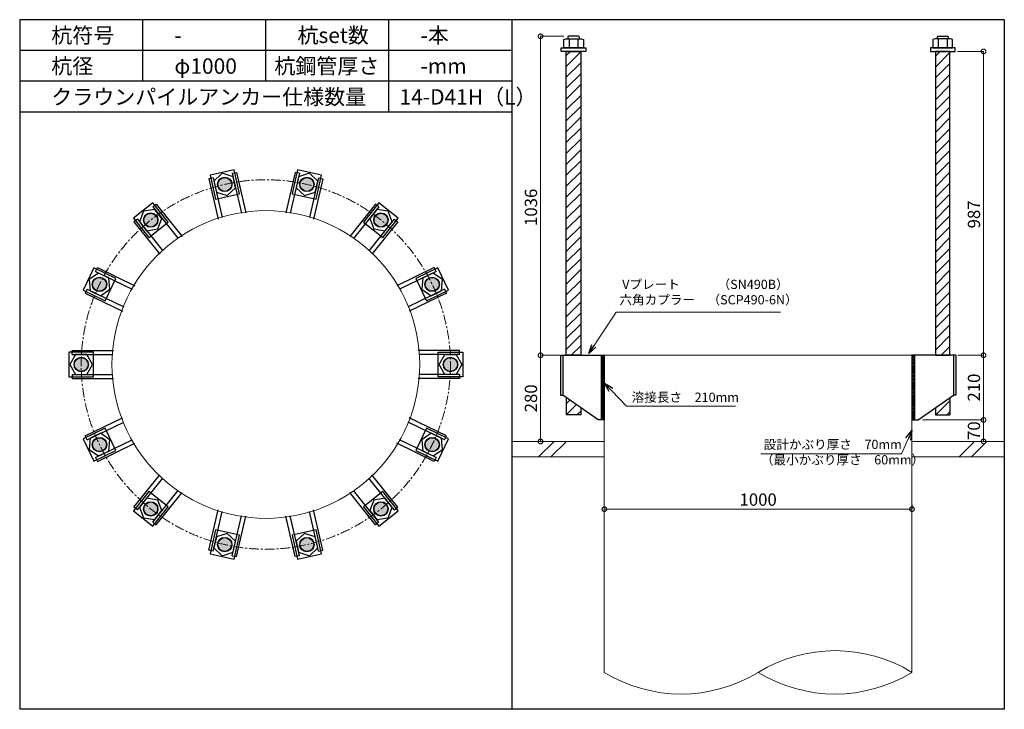
# Model space of a CAD drawing. Units: inches. Extents: x 0 to 37906, y -10 to 19155.
# Drawn here: x 27445 to 30645, y 7010 to 9250 of the extents above; entities that cross this region are included whole.
import ezdxf

# ---------------------------------------------------------------- set-up
doc = ezdxf.new("R2010")
doc.units = ezdxf.units.IN
doc.header["$MEASUREMENT"] = 0
doc.linetypes.add('CENTERX2', pattern=[101.6, 63.5, -12.7, 12.7, -12.7])
for name, color, linetype, lineweight in [('01_KUI', 5, 'Continuous', 13), ('07_CENTER', 1, 'CENTERX2', 9), ('09_SUNPO', 3, 'Continuous', 9), ('22_部品', 3, 'Continuous', 18)]:
    doc.layers.add(name, color=color, linetype=linetype, lineweight=lineweight)
for name, color, linetype in [('02_KANAMONO', 6, 'Continuous'), ('03_ANCHOR', 2, 'Continuous'), ('10_WAKU', 4, 'Continuous')]:
    doc.layers.add(name, color=color, linetype=linetype)
doc.styles.add('Ｐゴシック', font='MS PGothic.ttf')
doc.dimstyles.new('H05', dxfattribs={"dimtxt": 5, "dimasz": 2.5, "dimexe": 0, "dimexo": 2.5, "dimgap": 1, "dimtad": 1, "dimdec": 1, "dimdsep": 46, "dimtxsty": 'Ｐゴシック', "dimblk": 'DOTSMALL', "dimcen": 0, "dimclrd": 256, "dimclre": 256, "dimclrt": 256, "dimadec": 0, "dimazin": 0, "dimtfac": 1, "dimtdec": 1, "dimtmove": 0, "dimatfit": 3, "dimldrblk": 'OPEN30', "dimfxl": 0, "dimtzin": 0, "dimlwd": -1, "dimlwe": -1, "dimarcsym": 0})
doc.dimstyles.new('H30', dxfattribs={"dimtxt": 30, "dimasz": 30, "dimexe": 0, "dimexo": 15, "dimgap": 6, "dimtad": 1, "dimdec": 1, "dimdsep": 46, "dimtxsty": 'Ｐゴシック', "dimblk": 'DOTSMALL', "dimcen": 0, "dimclrd": 256, "dimclre": 256, "dimclrt": 256, "dimadec": 0, "dimazin": 0, "dimtfac": 1, "dimtdec": 1, "dimtmove": 0, "dimatfit": 3, "dimldrblk": 'OPEN30', "dimfxl": 0, "dimtzin": 0, "dimlwd": -1, "dimlwe": -1, "dimarcsym": 0})
pattern_1 = [(45, (10510.035, 4670.278), (-17.67767, 17.67767), [])]

# ---------------------------------------------------------------- blocks, each defined once
blk = doc.blocks.new('_DotSmall')
at = {"color": 0, "const_width": 0.5}
blk.add_lwpolyline([(-0.0625, 0, 1), (0.0625, 0, 1)], format="xyb", close=True, dxfattribs=at)
blk = doc.blocks.new('*D367')
at = {"layer": '09_SUNPO', "ltscale": 2, "transparency": 16777216}
for p, q in [((29345.4, 7675.3), (29345.4, 7660.3)), ((30345.4, 7660.3), (29345.4, 7660.3)), ((30345.4, 7675.3), (30345.4, 7660.3))]:
    blk.add_line(p, q, dxfattribs=at)
at = {"layer": 'Defpoints', "color": 0, "ltscale": 2, "transparency": 16777216}
for p in [(29345.4, 7660.3), (29345.4, 7660.3), (30345.4, 7660.3)]:
    blk.add_point(p, dxfattribs=at)
at = {"layer": '09_SUNPO', "ltscale": 2, "transparency": 16777216, "xscale": 30, "yscale": 30, "zscale": 30, "rotation": 180}
blk.add_blockref('_DotSmall', (29345.4, 7660.3), dxfattribs=at)
at = {"layer": '09_SUNPO', "ltscale": 2, "transparency": 16777216, "xscale": 30, "yscale": 30, "zscale": 30}
blk.add_blockref('_DotSmall', (30345.4, 7660.3), dxfattribs=at)
at = {"layer": '09_SUNPO', "ltscale": 2, "transparency": 16777216, "insert": (29845.4, 7686.3), "char_height": 40, "attachment_point": 5, "style": 'Ｐゴシック'}
blk.add_mtext('1000', dxfattribs=at)
blk = doc.blocks.new('_Open30')
at = {"layer": '22_部品', "color": 0, "lineweight": -2}
for p, q in [((-1, 0.27), (0, 0)), ((0, 0), (-1, -0.27)), ((0, 0), (-1, 0))]:
    blk.add_line(p, q, dxfattribs=at)
blk = doc.blocks.new('*D327')
at = {"layer": '09_SUNPO', "ltscale": 2, "transparency": 16777216}
for p, q in [((29196.3, 8160.3), (29138.1, 8160.3)), ((29138.1, 7880.3), (29138.1, 8160.3)), ((29330.4, 7880.3), (29138.1, 7880.3))]:
    blk.add_line(p, q, dxfattribs=at)
at = {"layer": 'Defpoints', "color": 0, "ltscale": 2, "transparency": 16777216}
for p in [(29138.1, 8160.3), (29211.3, 8160.3), (29345.4, 7880.3)]:
    blk.add_point(p, dxfattribs=at)
at = {"layer": '09_SUNPO', "ltscale": 2, "transparency": 16777216, "xscale": 30, "yscale": 30, "zscale": 30}
for p, rotation in [((29138.1, 8160.3), 90), ((29138.1, 7880.3), 270)]:
    blk.add_blockref('_DotSmall', p, dxfattribs=dict(at, rotation=rotation))
at = {"layer": '09_SUNPO', "ltscale": 2, "transparency": 16777216, "insert": (29112.1, 8020.3), "char_height": 40, "attachment_point": 5, "rotation": 90, "style": 'Ｐゴシック'}
blk.add_mtext('280', dxfattribs=at)
blk = doc.blocks.new('*D352')
at = {"layer": '09_SUNPO', "ltscale": 2, "transparency": 16777216}
for p, q in [((30494.4, 8160.3), (30577.9, 8160.3)), ((30577.9, 7950.3), (30577.9, 8160.3)), ((30380.4, 7950.3), (30577.9, 7950.3))]:
    blk.add_line(p, q, dxfattribs=at)
at = {"layer": 'Defpoints', "color": 0, "ltscale": 2, "transparency": 16777216}
for p in [(30479.4, 8160.3), (30577.9, 8160.3), (30365.4, 7950.3)]:
    blk.add_point(p, dxfattribs=at)
at = {"layer": '09_SUNPO', "ltscale": 2, "transparency": 16777216, "xscale": 30, "yscale": 30, "zscale": 30}
for p, rotation in [((30577.9, 8160.3), 90), ((30577.9, 7950.3), 270)]:
    blk.add_blockref('_DotSmall', p, dxfattribs=dict(at, rotation=rotation))
at = {"layer": '09_SUNPO', "ltscale": 2, "transparency": 16777216, "insert": (30551.9, 8055.3), "char_height": 40, "attachment_point": 5, "rotation": 90, "style": 'Ｐゴシック'}
blk.add_mtext('210', dxfattribs=at)
blk = doc.blocks.new('*D353')
at = {"layer": '09_SUNPO', "ltscale": 2, "transparency": 16777216}
for p, q in [((30380.4, 7950.3), (30577.9, 7950.3)), ((30577.9, 7880.3), (30577.9, 7950.3)), ((30360.4, 7880.3), (30577.9, 7880.3))]:
    blk.add_line(p, q, dxfattribs=at)
at = {"layer": 'Defpoints', "color": 0, "ltscale": 2, "transparency": 16777216}
for p in [(30365.4, 7950.3), (30577.9, 7950.3), (30345.4, 7880.3)]:
    blk.add_point(p, dxfattribs=at)
at = {"layer": '09_SUNPO', "ltscale": 2, "transparency": 16777216, "xscale": 30, "yscale": 30, "zscale": 30}
for p, rotation in [((30577.9, 7950.3), 90), ((30577.9, 7880.3), 270)]:
    blk.add_blockref('_DotSmall', p, dxfattribs=dict(at, rotation=rotation))
at = {"layer": '09_SUNPO', "ltscale": 2, "transparency": 16777216, "insert": (30551.9, 7915.3), "char_height": 40, "attachment_point": 5, "rotation": 90, "style": 'Ｐゴシック'}
blk.add_mtext('70', dxfattribs=at)
blk = doc.blocks.new('*D360')
at = {"layer": '09_SUNPO', "ltscale": 2, "transparency": 16777216}
for p, q in [((30492.9, 9147.3), (30577.9, 9147.3)), ((30577.9, 8160.3), (30577.9, 9147.3)), ((30494.4, 8160.3), (30577.9, 8160.3))]:
    blk.add_line(p, q, dxfattribs=at)
at = {"layer": 'Defpoints', "color": 0, "ltscale": 2, "transparency": 16777216}
for p in [(30477.9, 9147.3), (30577.9, 9147.3), (30479.4, 8160.3)]:
    blk.add_point(p, dxfattribs=at)
at = {"layer": '09_SUNPO', "ltscale": 2, "transparency": 16777216, "xscale": 30, "yscale": 30, "zscale": 30}
for p, rotation in [((30577.9, 9147.3), 90), ((30577.9, 8160.3), 270)]:
    blk.add_blockref('_DotSmall', p, dxfattribs=dict(at, rotation=rotation))
at = {"layer": '09_SUNPO', "ltscale": 2, "transparency": 16777216, "insert": (30551.9, 8617.8), "char_height": 40, "attachment_point": 5, "rotation": 90, "style": 'Ｐゴシック'}
blk.add_mtext('987', dxfattribs=at)
blk = doc.blocks.new('*D398')
at = {"layer": '09_SUNPO', "ltscale": 2, "transparency": 16777216}
for p, q in [((29214.3, 9196.3), (29138.1, 9196.3)), ((29138.1, 8160.3), (29138.1, 9196.3)), ((29200.4, 8160.3), (29138.1, 8160.3))]:
    blk.add_line(p, q, dxfattribs=at)
at = {"layer": 'Defpoints', "color": 0, "ltscale": 2, "transparency": 16777216}
for p in [(29138.1, 9196.3), (29229.3, 9196.3), (29215.4, 8160.3)]:
    blk.add_point(p, dxfattribs=at)
at = {"layer": '09_SUNPO', "ltscale": 2, "transparency": 16777216, "xscale": 30, "yscale": 30, "zscale": 30}
for p, rotation in [((29138.1, 9196.3), 90), ((29138.1, 8160.3), 270)]:
    blk.add_blockref('_DotSmall', p, dxfattribs=dict(at, rotation=rotation))
at = {"layer": '09_SUNPO', "ltscale": 2, "transparency": 16777216, "insert": (29112.1, 8640.8), "char_height": 40, "attachment_point": 5, "rotation": 90, "style": 'Ｐゴシック'}
blk.add_mtext('1036', dxfattribs=at)

msp = doc.modelspace()

# ---------------------------------------------------------------- hatches: boundary and pattern name
at = {"layer": '02_KANAMONO'}
h = msp.add_hatch(dxfattribs=at)
h.set_pattern_fill('ANSI34', color=256, scale=10, style=0)
h.set_pattern_definition([(45, (27145.382, 2330.278), (-5.303301, 5.303301), []), (45, (27147.15, 2330.278), (-5.303301, 5.303301), []), (45, (27148.9174, 2330.278), (-5.303301, 5.303301), []), (45, (27150.685, 2330.278), (-5.303301, 5.303301), [])])
h.paths.add_polyline_path([(29345.38, 8160.28), (29336.38, 8160.28), (29336.38, 7950.28), (29345.38, 7950.28)])
h = msp.add_hatch(dxfattribs=at)
h.set_pattern_fill('ANSI34', color=256, scale=10, style=0)
h.set_pattern_definition([(45, (27745.382, 2330.278), (-5.303301, 5.303301), []), (45, (27747.15, 2330.278), (-5.303301, 5.303301), []), (45, (27748.9174, 2330.278), (-5.303301, 5.303301), []), (45, (27750.685, 2330.278), (-5.303301, 5.303301), [])])
h.paths.add_polyline_path([(30345.38, 8160.28), (30354.38, 8160.28), (30354.38, 7950.28), (30345.38, 7950.28)])
at = {"layer": '03_ANCHOR'}
h = msp.add_hatch(dxfattribs=at)
h.set_pattern_fill('ANSI31', color=256, scale=200, style=0)
h.set_pattern_definition(pattern_1)
h.paths.add_polyline_path([(29268.83, 9147.28), (29221.93, 9147.28), (29221.93, 8160.28), (29268.83, 8160.28)])
h.paths.add_polyline_path([(29221.93, 8022.24), (29221.93, 7966.28), (29268.83, 7966.28), (29268.83, 7989.62)])
h = msp.add_hatch(dxfattribs=at)
h.set_pattern_fill('ANSI31', color=256, scale=200, style=0)
h.set_pattern_definition(pattern_1)
h.paths.add_polyline_path([(30421.93, 9147.28), (30468.83, 9147.28), (30468.83, 8160.28), (30421.93, 8160.28)])
h.paths.add_polyline_path([(30468.83, 8022.24), (30468.83, 7966.28), (30421.93, 7966.28), (30421.93, 7989.62)])
h = msp.add_hatch(color=256, dxfattribs=at)
h.dxf.hatch_style = 1
h.paths.add_polyline_path([(28106.64, 8738.1, 1), (28117.08, 8692.37, 1)])
h = msp.add_hatch(color=256, dxfattribs=at)
h.dxf.hatch_style = 1
h.paths.add_polyline_path([(28384.1, 8738.1, 1), (28373.67, 8692.38, 1)])
h = msp.add_hatch(color=256, dxfattribs=at)
h.dxf.hatch_style = 1
h.paths.add_polyline_path([(27856.66, 8617.71, 1), (27885.9, 8581.04, 1)])
h = msp.add_hatch(color=256, dxfattribs=at)
h.dxf.hatch_style = 1
h.paths.add_polyline_path([(28634.08, 8617.72, 1), (28604.84, 8581.05, 1)])
h = msp.add_hatch(color=256, dxfattribs=at)
h.dxf.hatch_style = 1
h.paths.add_polyline_path([(27683.67, 8400.78, 1), (27725.93, 8380.43, 1)])
h = msp.add_hatch(color=256, dxfattribs=at)
h.dxf.hatch_style = 1
h.paths.add_polyline_path([(28807.08, 8400.8, 1), (28764.83, 8380.45, 1)])
h = msp.add_hatch(color=256, dxfattribs=at)
h.dxf.hatch_style = 1
h.paths.add_polyline_path([(27621.93, 8130.28, 1), (27668.83, 8130.28, 1)])
h = msp.add_hatch(color=256, dxfattribs=at)
h.dxf.hatch_style = 1
h.paths.add_polyline_path([(28868.83, 8130.28, -1), (28821.93, 8130.28, -1)])
h = msp.add_hatch(color=256, dxfattribs=at)
h.dxf.hatch_style = 1
h.paths.add_polyline_path([(27683.67, 7859.78, 1), (27725.93, 7880.13, 1)])
h = msp.add_hatch(color=256, dxfattribs=at)
h.dxf.hatch_style = 1
h.paths.add_polyline_path([(28807.08, 7859.76, 1), (28764.83, 7880.11, 1)])
h = msp.add_hatch(color=256, dxfattribs=at)
h.dxf.hatch_style = 1
h.paths.add_polyline_path([(27856.66, 7642.85, 1), (27885.9, 7679.52, 1)])
h = msp.add_hatch(color=256, dxfattribs=at)
h.dxf.hatch_style = 1
h.paths.add_polyline_path([(28634.08, 7642.84, 1), (28604.84, 7679.5, 1)])
h = msp.add_hatch(color=256, dxfattribs=at)
h.dxf.hatch_style = 1
h.paths.add_polyline_path([(28106.64, 7522.46, 1), (28117.08, 7568.19, 1)])
h = msp.add_hatch(color=256, dxfattribs=at)
h.dxf.hatch_style = 1
h.paths.add_polyline_path([(28384.1, 7522.46, 1), (28373.67, 7568.18, 1)])

# ---------------------------------------------------------------- linework, layer by layer
at = {"layer": '01_KUI', "linetype": 'Continuous'}
msp.add_line((29345.38, 8160.28), (30345.38, 8160.28), dxfattribs=at)
at = {"layer": '01_KUI'}
for p, q in [((29345.38, 8160.28), (29345.38, 7130.28)), ((30345.38, 8160.28), (30345.38, 7130.28))]:
    msp.add_line(p, q, dxfattribs=at)
at = {"layer": '01_KUI', "color": 2}
for p, q in [((29045.38, 7880.28), (29345.38, 7880.28)), ((30645.38, 7880.28), (30345.38, 7880.28)), ((29045.38, 7830.28), (29345.38, 7830.28)), ((30645.38, 7830.28), (30345.38, 7830.28))]:
    msp.add_line(p, q, dxfattribs=at)
at = {"layer": '01_KUI', "color": 4, "linetype": 'Continuous'}
for p, q in [((29181.94, 7880.28), (29131.94, 7830.28)), ((29222.09, 7880.28), (29172.09, 7830.28)), ((30548.43, 7880.28), (30498.43, 7830.28)), ((30588.59, 7880.28), (30538.59, 7830.28))]:
    msp.add_line(p, q, dxfattribs=at)
at = {"layer": '01_KUI'}
msp.add_circle((28245.38, 8130.28), 500, dxfattribs=at)
for centre, start, end in [((30095.38, 6722.03), 58.51775, 121.48225), ((29595.38, 7538.53), 238.51779, 301.48223), ((30095.38, 7538.53), 238.51776, 301.48221)]:
    msp.add_arc(centre, 478.71, start, end, dxfattribs=at)
at = {"layer": '02_KANAMONO'}
for p, q in [((28074.07, 8737.01), (28060.42, 8733.89)), ((28074.07, 8737.01), (28103.49, 8608.11)), ((28136.46, 8751.25), (28150.11, 8754.36)), ((28136.46, 8751.25), (28165.89, 8622.35)), ((28150.11, 8754.36), (28180.15, 8622.75)), ((28340.63, 8754.37), (28310.59, 8622.75)), ((28354.28, 8751.25), (28324.86, 8622.35)), ((28354.28, 8751.25), (28340.63, 8754.37)), ((28416.68, 8737.01), (28387.26, 8608.11)), ((28416.68, 8737.01), (28430.32, 8733.9)), ((28060.42, 8733.89), (28090.46, 8602.28)), ((28430.32, 8733.9), (28400.29, 8602.28)), ((27877.82, 8642.5), (27888.77, 8651.23)), ((27877.82, 8642.5), (27960.26, 8539.13)), ((27888.77, 8651.23), (27972.94, 8545.68)), ((28601.98, 8651.24), (28517.81, 8545.69)), ((28612.92, 8642.51), (28530.49, 8539.14)), ((28612.92, 8642.51), (28601.98, 8651.24)), ((27827.79, 8602.59), (27816.84, 8593.86)), ((27816.84, 8593.86), (27901.01, 8488.32)), ((27827.79, 8602.59), (27910.22, 8499.22)), ((28662.96, 8602.61), (28580.53, 8499.24)), ((28673.91, 8593.88), (28589.74, 8488.33)), ((28662.96, 8602.61), (28673.91, 8593.88)), ((27691.98, 8432.3), (27698.05, 8444.91)), ((27691.98, 8432.3), (27811.1, 8374.93)), ((27698.05, 8444.91), (27819.69, 8386.34)), ((28792.7, 8444.93), (28671.07, 8386.35)), ((28798.77, 8432.32), (28679.65, 8374.95)), ((28798.77, 8432.32), (28792.7, 8444.93)), ((27664.21, 8374.63), (27658.14, 8362.02)), ((27658.14, 8362.02), (27779.77, 8303.45)), ((27664.21, 8374.63), (27783.33, 8317.27)), ((28826.54, 8374.65), (28707.42, 8317.29)), ((28832.62, 8362.04), (28710.99, 8303.46)), ((28826.54, 8374.65), (28832.62, 8362.04)), ((27615.74, 8176.28), (27750.74, 8176.28)), ((27615.74, 8162.28), (27615.74, 8176.28)), ((27615.74, 8162.28), (27747.96, 8162.28)), ((28875.02, 8176.28), (28740.02, 8176.28)), ((28875.02, 8162.28), (28742.81, 8162.28)), ((28875.02, 8162.28), (28875.02, 8176.28)), ((29203.08, 8160.28), (29210.38, 8160.28)), ((29210.38, 8160.28), (29345.38, 8160.28)), ((29345.38, 8160.28), (29345.38, 7980.28)), ((29345.38, 8160.28), (29345.38, 7980.28)), ((30480.38, 8160.28), (30345.38, 8160.28)), ((30345.38, 8160.28), (30345.38, 7980.28)), ((30345.38, 8160.28), (30345.38, 7980.28)), ((30487.68, 8160.28), (30480.38, 8160.28)), ((27615.74, 8098.28), (27747.96, 8098.28)), ((27615.74, 8098.28), (27615.74, 8084.28)), ((28875.02, 8098.28), (28742.81, 8098.28)), ((28875.02, 8098.28), (28875.02, 8084.28)), ((27615.74, 8084.28), (27750.74, 8084.28)), ((28875.02, 8084.28), (28740.02, 8084.28)), ((29203.08, 8030.28), (29210.38, 8030.28)), ((29325.38, 7950.28), (29210.38, 8030.28)), ((30365.38, 7950.28), (30480.38, 8030.28)), ((30487.68, 8030.28), (30480.38, 8030.28)), ((27658.14, 7898.54), (27779.77, 7957.11)), ((27664.21, 7885.92), (27783.33, 7943.29)), ((28826.54, 7885.9), (28707.42, 7943.27)), ((28832.62, 7898.52), (28710.99, 7957.09)), ((29345.38, 7950.28), (29325.38, 7950.28)), ((30345.38, 7950.28), (30365.38, 7950.28)), ((27664.21, 7885.92), (27658.14, 7898.54)), ((27691.98, 7828.26), (27811.1, 7885.63)), ((27698.05, 7815.65), (27819.69, 7874.22)), ((28792.7, 7815.63), (28671.07, 7874.21)), ((28798.77, 7828.24), (28679.65, 7885.61)), ((28826.54, 7885.9), (28832.62, 7898.52)), ((27691.98, 7828.26), (27698.05, 7815.65)), ((28798.77, 7828.24), (28792.7, 7815.63)), ((27816.84, 7666.69), (27901.01, 7772.24)), ((27827.79, 7657.96), (27910.22, 7761.33)), ((28662.96, 7657.95), (28580.53, 7761.32)), ((28673.91, 7666.68), (28589.74, 7772.23)), ((27877.82, 7618.06), (27960.26, 7721.43)), ((27888.77, 7609.33), (27972.94, 7714.88)), ((28601.98, 7609.32), (28517.81, 7714.87)), ((28612.92, 7618.05), (28530.49, 7721.42)), ((27827.79, 7657.96), (27816.84, 7666.69)), ((28060.42, 7526.67), (28090.46, 7658.28)), ((28074.07, 7523.55), (28103.49, 7652.45)), ((28416.68, 7523.54), (28387.26, 7652.44)), ((28430.32, 7526.66), (28400.29, 7658.27)), ((28662.96, 7657.95), (28673.91, 7666.68)), ((27877.82, 7618.06), (27888.77, 7609.33)), ((28136.46, 7509.31), (28165.89, 7638.21)), ((28150.11, 7506.19), (28180.15, 7637.81)), ((28340.63, 7506.19), (28310.59, 7637.8)), ((28354.28, 7509.3), (28324.86, 7638.2)), ((28612.92, 7618.05), (28601.98, 7609.32)), ((28074.07, 7523.55), (28060.42, 7526.67)), ((28416.68, 7523.54), (28430.32, 7526.66)), ((28136.46, 7509.31), (28150.11, 7506.19)), ((28354.28, 7509.3), (28340.63, 7506.19))]:
    msp.add_line(p, q, dxfattribs=at)
at = {"layer": '02_KANAMONO', "ltscale": 0.5}
for p, q in [((29203.08, 8160.28), (29203.08, 8030.28)), ((29210.38, 8160.28), (29210.38, 8030.28)), ((30480.38, 8160.28), (30480.38, 8030.28)), ((30487.68, 8160.28), (30487.68, 8030.28))]:
    msp.add_line(p, q, dxfattribs=at)
at = {"layer": '02_KANAMONO', "ltscale": 2}
for p, q in [((29211.32, 8160.28), (29211.32, 8160.28)), ((30479.45, 8160.28), (30479.45, 8160.28))]:
    msp.add_line(p, q, dxfattribs=at)
at = {"layer": '02_KANAMONO'}
for points in [[(28138.95, 8740.37), (28103.64, 8751.26), (28076.55, 8726.12), (28084.77, 8690.1), (28120.08, 8679.21), (28147.17, 8704.34)], [(28414.19, 8726.13), (28387.1, 8751.26), (28351.8, 8740.37), (28343.57, 8704.35), (28370.66, 8679.21), (28405.97, 8690.11)], [(27884.78, 8633.77), (27848.24, 8628.26), (27834.75, 8593.87), (27857.78, 8564.98), (27894.32, 8570.48), (27907.82, 8604.88)], [(28656, 8593.88), (28642.5, 8628.28), (28605.96, 8633.78), (28582.93, 8604.89), (28596.43, 8570.5), (28632.96, 8564.99)], [(27702.04, 8427.45), (27671.51, 8406.64), (27674.27, 8369.79), (27707.56, 8353.76), (27738.09, 8374.57), (27735.33, 8411.42)], [(28816.49, 8369.81), (28819.25, 8406.66), (28788.72, 8427.47), (28755.42, 8411.44), (28752.66, 8374.59), (28783.2, 8353.78)], [(27626.91, 8162.28), (27608.43, 8130.28), (27626.91, 8098.28), (27663.86, 8098.28), (27682.33, 8130.28), (27663.86, 8162.28)], [(28863.86, 8162.28), (28882.33, 8130.28), (28863.86, 8098.28), (28826.91, 8098.28), (28808.43, 8130.28), (28826.91, 8162.28)], [(29336.38, 8160.28), (29345.38, 8160.28), (29345.38, 7950.28), (29336.38, 7950.28)], [(30354.38, 8160.28), (30345.38, 8160.28), (30345.38, 7950.28), (30354.38, 7950.28)], [(27674.27, 7890.77), (27671.51, 7853.92), (27702.04, 7833.1), (27735.33, 7849.14), (27738.09, 7885.98), (27707.56, 7906.8)], [(28788.72, 7833.08), (28819.25, 7853.9), (28816.49, 7890.75), (28783.2, 7906.78), (28752.66, 7885.97), (28755.42, 7849.12)], [(27834.75, 7666.69), (27848.24, 7632.29), (27884.78, 7626.79), (27907.82, 7655.68), (27894.32, 7690.07), (27857.78, 7695.58)], [(28605.96, 7626.77), (28642.5, 7632.28), (28656, 7666.68), (28632.96, 7695.57), (28596.43, 7690.06), (28582.93, 7655.66)], [(28076.55, 7534.43), (28103.64, 7509.3), (28138.95, 7520.19), (28147.17, 7556.21), (28120.08, 7581.35), (28084.77, 7570.46)], [(28351.8, 7520.19), (28387.1, 7509.29), (28414.19, 7534.43), (28405.97, 7570.45), (28370.66, 7581.34), (28343.57, 7556.21)]]:
    msp.add_lwpolyline(points, close=True, dxfattribs=at)
for centre in [(28111.86, 8715.23), (28378.88, 8715.24), (27871.28, 8599.37), (28619.46, 8599.39), (27704.8, 8390.61), (28785.96, 8390.62), (27645.38, 8130.28), (28845.38, 8130.28), (27704.8, 7869.95), (28785.96, 7869.93), (27871.28, 7661.18), (28619.46, 7661.17), (28111.86, 7545.32), (28378.88, 7545.32)]:
    msp.add_circle(centre, 23.45, dxfattribs=at)
at = {"layer": '03_ANCHOR'}
for p, q in [((29229.25, 9196.28), (29227.38, 9194.41)), ((29227.38, 9194.41), (29227.38, 9188.28)), ((29261.51, 9196.28), (29229.25, 9196.28)), ((29261.51, 9196.28), (29263.38, 9194.41)), ((29263.38, 9194.41), (29263.38, 9188.28)), ((30429.25, 9196.28), (30427.38, 9194.41)), ((30427.38, 9194.41), (30427.38, 9188.28)), ((30429.25, 9196.28), (30461.51, 9196.28)), ((30461.51, 9196.28), (30463.38, 9194.41)), ((30463.38, 9194.41), (30463.38, 9188.28)), ((29221.93, 8022.24), (29221.93, 7966.28)), ((30468.83, 8022.24), (30468.83, 7966.28)), ((29268.83, 7989.62), (29268.83, 7966.28)), ((30421.93, 7989.62), (30421.93, 7966.28)), ((29268.83, 7966.28), (29221.93, 7966.28)), ((30421.93, 7966.28), (30468.83, 7966.28))]:
    msp.add_line(p, q, dxfattribs=at)
at = {"layer": '03_ANCHOR', "color": 4}
for p, q in [((29230.95, 9188.28), (29230.95, 9159.28)), ((29259.82, 9188.28), (29259.82, 9159.28)), ((30430.95, 9188.28), (30430.95, 9159.28)), ((30459.82, 9188.28), (30459.82, 9159.28))]:
    msp.add_line(p, q, dxfattribs=at)
for points in [[(29220.38, 9188.28), (29270.38, 9188.28), (29277.38, 9185.97), (29277.38, 9159.28), (29213.38, 9159.28), (29213.38, 9185.97)], [(30470.38, 9188.28), (30420.38, 9188.28), (30413.38, 9185.97), (30413.38, 9159.28), (30477.38, 9159.28), (30477.38, 9185.97)], [(28141.96, 8763.13), (28063.96, 8745.33), (28081.77, 8667.33), (28159.76, 8685.14)], [(28426.78, 8745.33), (28348.79, 8763.14), (28330.99, 8685.14), (28408.98, 8667.34)], [(27877.62, 8655.59), (27815.07, 8605.71), (27864.95, 8543.16), (27927.5, 8593.04)], [(28675.68, 8605.72), (28613.13, 8655.6), (28563.25, 8593.05), (28625.8, 8543.17)], [(27686.12, 8444), (27651.41, 8371.92), (27723.48, 8337.21), (27758.19, 8409.29)], [(28839.35, 8371.94), (28804.64, 8444.02), (28732.56, 8409.31), (28767.27, 8337.23)], [(27605.38, 8170.28), (27605.38, 8090.28), (27685.38, 8090.28), (27685.38, 8170.28)], [(28885.38, 8170.28), (28885.38, 8090.28), (28805.38, 8090.28), (28805.38, 8170.28)], [(27651.41, 7888.63), (27686.12, 7816.56), (27758.19, 7851.27), (27723.48, 7923.34)], [(28804.64, 7816.54), (28839.35, 7888.61), (28767.27, 7923.33), (28732.56, 7851.25)], [(27815.07, 7654.85), (27877.62, 7604.97), (27927.5, 7667.52), (27864.95, 7717.4)], [(28613.13, 7604.96), (28675.68, 7654.84), (28625.8, 7717.38), (28563.25, 7667.51)], [(28063.96, 7515.23), (28141.96, 7497.43), (28159.76, 7575.42), (28081.77, 7593.22)], [(28348.79, 7497.42), (28426.78, 7515.22), (28408.98, 7593.22), (28330.99, 7575.42)]]:
    msp.add_lwpolyline(points, close=True, dxfattribs=at)
at = {"layer": '03_ANCHOR', "color": 4, "ltscale": 2}
for points in [[(29285.38, 9159.28), (29285.38, 9147.28), (29205.38, 9147.28), (29205.38, 9159.28)], [(30405.38, 9159.28), (30405.38, 9147.28), (30485.38, 9147.28), (30485.38, 9159.28)]]:
    msp.add_lwpolyline(points, close=True, dxfattribs=at)
at = {"layer": '03_ANCHOR', "linetype": 'Continuous'}
for points in [[(29221.93, 9147.28), (29268.83, 9147.28), (29268.83, 8160.28), (29221.93, 8160.28)], [(30468.83, 9147.28), (30421.93, 9147.28), (30421.93, 8160.28), (30468.83, 8160.28)]]:
    msp.add_lwpolyline(points, close=True, dxfattribs=at)
at = {"layer": '03_ANCHOR', "color": 4}
for centre in [(28111.86, 8715.23), (28378.88, 8715.24), (27871.28, 8599.37), (28619.46, 8599.39), (27704.8, 8390.61), (28785.96, 8390.62), (27645.38, 8130.28), (28845.38, 8130.28), (27704.8, 7869.95), (28785.96, 7869.93), (27871.28, 7661.18), (28619.46, 7661.17), (28111.86, 7545.32), (28378.88, 7545.32)]:
    msp.add_circle(centre, 22.5, dxfattribs=at)
at = {"layer": '07_CENTER', "ltscale": 0.5}
msp.add_circle((28245.38, 8130.28), 600, dxfattribs=at)
at = {"layer": '10_WAKU', "linetype": 'Continuous', "lineweight": 25}
for p, q in [((27445.38, 9250.28), (27445.38, 7010.28)), ((30645.38, 9250.28), (27445.38, 9250.28)), ((30645.38, 9250.28), (30645.38, 7010.28)), ((29045.38, 9150.28), (27445.38, 9150.28)), ((29045.38, 9050.28), (27445.38, 9050.28)), ((29045.38, 8950.28), (27445.38, 8950.28)), ((30645.38, 7010.28), (27445.38, 7010.28))]:
    msp.add_line(p, q, dxfattribs=at)
at = {"layer": '10_WAKU'}
for p, q in [((27845.38, 9150.28), (27845.38, 9250.28)), ((28245.38, 9150.28), (28245.38, 9250.28)), ((28645.38, 9150.28), (28645.38, 9250.28)), ((29045.38, 9250.28), (29045.38, 7010.28)), ((27845.38, 9050.28), (27845.38, 9150.28)), ((28245.38, 9050.28), (28245.38, 9150.28)), ((28645.38, 9050.28), (28645.38, 9150.28)), ((28645.38, 8950.28), (28645.38, 9050.28))]:
    msp.add_line(p, q, dxfattribs=at)

# ---------------------------------------------------------------- texts
at = {"layer": '09_SUNPO', "ltscale": 2, "attachment_point": 1}
for s, insert, char_height, width in [('{\\fMS PGothic|b0|i0|c128|p50;杭符号}', (27548.11, 9224.63), 50, 212.8435), ('{\\fMS PGothic|b0|i0|c128|p50;杭set数}', (28348.11, 9224.63), 50, 269.8036), ('{\\fMS PGothic|b0|i0|c128|p50;-本}', (28748.11, 9224.63), 50, 212.8435), ('{\\fMS PGothic|b0|i0|c128|p50;-}', (27948.11, 9224.63), 50, 212.8435), ('{\\fMS PGothic|b0|i0|c128|p50;杭径}', (27548.11, 9124.63), 50, 212.8435), ('{\\fMS PGothic|b0|i0|c128|p50;φ1000}', (27948.11, 9124.63), 50, 212.8435), ('{\\fMS PGothic|b0|i0|c128|p50;杭鋼管厚さ}', (28273.2, 9124.63), 50, 383.9476), ('{\\fMS PGothic|b0|i0|c128|p50;-mm}', (28748.11, 9124.63), 50, 212.8435), ('{\\fMS PGothic|b0|i0|c128|p50;クラウンパイルアンカー仕様数量}', (27548.11, 9024.63), 50, 1018.9855), ('{\\fMS PGothic|b0|i0|c128|p50;14-D41H（L）}', (28679.84, 9024.63), 50, 383.9476), ('{\\fMS PGothic|b0|i0|c128|p50; Vプレート\u3000\u3000\u3000（SN490B）\\P六角カプラー\u3000（SCP490-6N）}', (29394.45, 8405.58), 30, 879.0602), ('{\\fMS PGothic|b0|i0|c128|p50;溶接長さ\u3000210mm}', (29434.35, 8038.97), 30, 362.7345), ('{\\fMS PGothic|b0|i0|c128|p50; 設計かぶり厚さ\u300070mm\\P（最小かぶり厚さ\u300060mm）}', (29854.3, 7885.74), 30, 469.0571)]:
    msp.add_mtext(s, dxfattribs=dict(at, insert=insert, char_height=char_height, width=width))

# ---------------------------------------------------------------- dimensions: what is measured, and where the dimension line sits
at = {"layer": '09_SUNPO', "ltscale": 2}
for base, p1, p2, angle, picture, middle in [((29138.11, 9196.28), (29215.38, 8160.28), (29229.25, 9196.28), 90, '*D398', (29138.11, 8640.78)), ((30577.92, 9147.28), (30479.45, 8160.28), (30477.88, 9147.28), 90, '*D360', (30577.92, 8617.78)), ((29138.11, 8160.28), (29345.38, 7880.28), (29211.32, 8160.28), 90, '*D327', (29138.11, 8020.28)), ((30577.92, 8160.28), (30365.38, 7950.28), (30479.45, 8160.28), 90, '*D352', (30577.92, 8055.28)), ((30577.92, 7950.28), (30345.38, 7880.28), (30365.38, 7950.28), 90, '*D353', (30577.92, 7915.28)), ((29345.38, 7660.28), (30345.38, 7660.28), (29345.38, 7660.28), 180, '*D367', (29845.38, 7660.28))]:
    dim = msp.add_linear_dim(base=base, p1=p1, p2=p2, angle=angle, dimstyle='H30', override={"dimtxt": 40}, dxfattribs=at)
    dim.commit()
    dim.dimension.update_dxf_attribs({"geometry": picture, "text_midpoint": middle, "dimtype": 160})

# ---------------------------------------------------------------- leaders
for points in [[(29294.9, 8165.99), (29383.92, 8299.9), (29918.19, 8299.9)], [(29346.2, 8069.49), (29417.52, 7994.59), (29771.96, 7994.59)], [(30345.38, 7915.47), (30311.19, 7840.57), (29854.3, 7840.57)]]:
    msp.add_leader(points, dimstyle='H05', override={"dimasz": 30, "dimtxsty": 'Ｐゴシック'}, dxfattribs=at)

doc.saveas('drawing.dxf')
